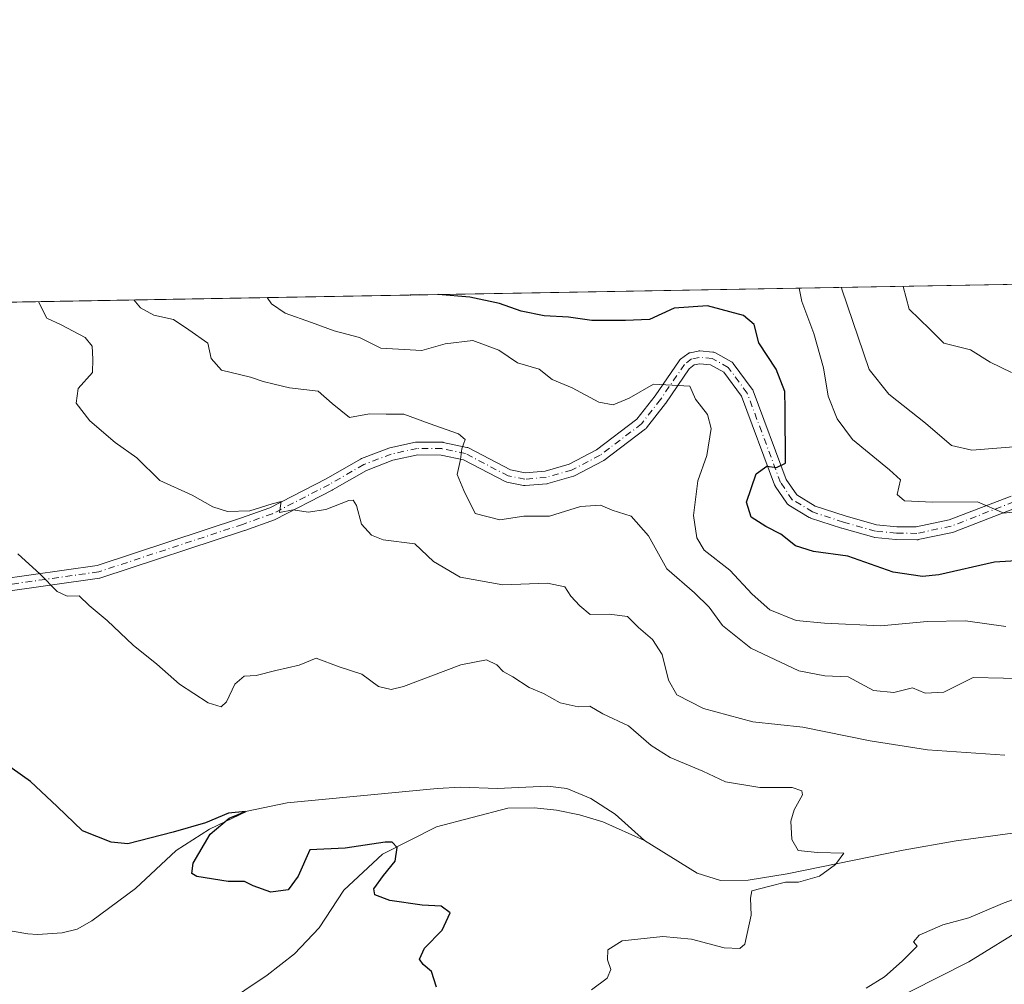
# Model space of a CAD drawing. Units: metres. Extents: x 621658 to 625127, y 4697107 to 4699481.
# Drawn here: x 621841 to 622041, y 4699285 to 4699481 of the extents above; entities that cross this region are included whole.
import ezdxf

# ---------------------------------------------------------------- set-up
doc = ezdxf.new("R2010")
doc.units = ezdxf.units.M
doc.header["$MEASUREMENT"] = 0
doc.linetypes.add('DGN Style 4', pattern=[2.6384748266838614, 1.318413404963828, -0.6592067024819142, 0.001648016756204785, -0.6592067024819142])
for name, color, linetype, lineweight in [('Camino Cxs', 7, 'Continuous', 0), ('Camino eje virtual', 6, 'DGN Style 4', 0), ('Comarca CxS', 21, 'Continuous', 0), ('Comunidad Autónoma CxS', 142, 'Continuous', 0), ('Corriente natural lineal', 142, 'Continuous', 13), ('Curva de nivel maestra', 30, 'Continuous', 30), ('Curva de nivel normal', 30, 'Continuous', 0), ('Matorral CxS', 135, 'Continuous', 0), ('Municipio CxS', 4, 'Continuous', 0), ('Provincia CxS', 1, 'Continuous', 0)]:
    doc.layers.add(name, color=color, linetype=linetype, lineweight=lineweight)

# ---------------------------------------------------------------- blocks, each defined once
blk = doc.blocks.new('*U16')
at = {"layer": 'Camino Cxs', "color": 7, "linetype": 'Continuous', "lineweight": 0}
for points in [[(622043.8481999999, 4699381.3773, 530.7519999999931), (622031.1164999995, 4699376.462900001, 528.9808000000048), (622030.9305999996, 4699376.408500001, 528.9615000000049), (622023.9704999998, 4699374.928500001, 528.4823999999935), (622023.9259000003, 4699374.9199, 528.4795000000013), (622023.6908, 4699374.9002, 528.4660000000003), (622019.5214000001, 4699374.960200001, 527.9664000000049), (622019.4183, 4699374.9658, 527.9514999999956), (622015.1683, 4699375.365800001, 527.3677000000025), (622015.0643999996, 4699375.379899999, 527.3543000000063), (622014.9364999998, 4699375.4091, 527.3389000000025), (622008.4265000002, 4699377.249100001, 526.7883000000002), (622008.3744000001, 4699377.265100001, 526.7847000000038), (622002.1042999999, 4699379.325099999, 526.3656000000046), (622002.0654999996, 4699379.338500001, 526.363599999997), (622001.8488999996, 4699379.4409, 526.3515000000043), (621997.7176999999, 4699381.9375, 526.1435000000056), (621997.5657000003, 4699382.045, 526.1373000000021), (621997.4305999996, 4699382.173000001, 526.1347999999998), (621997.3151000004, 4699382.3191, 526.135500000004), (621994.9352000002, 4699385.8191, 525.8552999999956), (621994.8843, 4699385.9001, 525.8467999999993), (621994.7922999999, 4699386.0952, 525.8255000000064), (621988.0658999998, 4699404.105000001, 522.861699999994), (621984.4897999996, 4699408.953700001, 522.411500000002), (621981.7599999999, 4699410.488100001, 521.9507000000012), (621979.5908000004, 4699410.6689, 521.6717000000062), (621978.4840000002, 4699410.437799999, 521.5089000000007), (621977.4549000004, 4699409.6533, 521.3102999999974), (621972.6831999999, 4699402.676200001, 520.0072999999975), (621972.6365, 4699402.612299999, 519.9928000000073), (621968.7964000005, 4699397.672300001, 519.1765000000014), (621968.6843999998, 4699397.545800001, 519.1475000000064), (621968.5568000004, 4699397.4351, 519.1208999999944), (621960.1368000006, 4699391.0351, 517.5424000000058), (621960.0000999998, 4699390.944300001, 517.5151999999945), (621959.9482000005, 4699390.9158, 517.5062000000034), (621954.1583000004, 4699387.9158, 516.755999999994), (621954.0047000004, 4699387.8485, 516.7400999999954), (621953.9214000005, 4699387.8213, 516.7332000000024), (621948.7714000001, 4699386.331300001, 516.3044999999984), (621948.6359999999, 4699386.299799999, 516.2934999999999), (621948.5197999999, 4699386.284700001, 516.2851999999984), (621944.1497999998, 4699385.9147, 516.0337000000001), (621943.9664000003, 4699385.9122, 516.0250999999989), (621943.7845000001, 4699385.935500001, 516.0182000000059), (621940.4444000004, 4699386.6055, 515.8894), (621940.2555999998, 4699386.658500001, 515.881899999993), (621940.0981000002, 4699386.7279, 515.8764999999985), (621931.5867, 4699391.175100001, 515.4388999999937), (621927.0591000002, 4699392.131200001, 514.8681999999973), (621922.3068000004, 4699392.169, 513.992499999993), (621917.2836999996, 4699391.0612, 513.1684999999999), (621911.9099000003, 4699389.0122, 512.6606999999931), (621905.0094, 4699385.0339, 511.2434000000067), (621904.9557999996, 4699385.004600001, 511.2363999999943), (621893.3558, 4699379.024599999, 510.3990000000049), (621893.1997999996, 4699378.956700001, 510.3937000000006), (621887.1753000002, 4699376.818700001, 509.9426999999997), (621887.1649000002, 4699376.814999999, 509.9413999999961), (621887.1380000003, 4699376.806, 509.9379999999946), (621887.0971999997, 4699376.7928, 509.9328999999998), (621857.9297000002, 4699367.156500001, 506.1392000000051), (621857.7477000002, 4699367.1106, 506.1168999999937), (621857.7034, 4699367.103599999, 506.1119000000036), (621837.0658999998, 4699364.193299999, 504.3117999999959)], [(621837.0125000002, 4699366.8115, 504.8733999999968), (621857.2248999998, 4699369.661900001, 506.4560000000056), (621886.2905000001, 4699379.263800001, 510.6573000000063), (621886.3223000001, 4699379.274599999, 510.6635999999999), (621892.2428000001, 4699381.3759, 511.0399999999936), (621903.7374, 4699387.301700001, 511.5270000000019), (621910.7007999998, 4699391.316299999, 513.0337000000001), (621910.8869000003, 4699391.404800001, 513.043399999995), (621916.4561999999, 4699393.5283, 513.5774999999994), (621916.6300999997, 4699393.579600001, 513.5972999999941), (621921.8901000004, 4699394.739600001, 514.5), (621921.9444000004, 4699394.750399999, 514.5096000000049), (621922.1753000002, 4699394.770099999, 514.5436999999947), (621927.2105, 4699394.730000001, 515.4272999999957), (621927.4258000003, 4699394.710300001, 515.4615000000049), (621927.4687999999, 4699394.702, 515.4673000000039), (621932.2987000003, 4699393.682, 515.6345000000001), (621932.4748000001, 4699393.6317, 515.6450999999943), (621932.6321, 4699393.5623, 515.6557999999932), (621941.1377999998, 4699389.1182, 516.216499999995), (621944.1146, 4699388.5211, 516.3571999999986), (621948.1722999997, 4699388.864600001, 516.7302000000054), (621953.0756999999, 4699390.283299999, 517.1689999999944), (621958.6525999998, 4699393.172800001, 517.9159000000072), (621966.8481000002, 4699399.402100001, 519.4268000000011), (621970.5597999999, 4699404.176899999, 520.357600000003), (621975.4271, 4699411.294, 521.5633999999991), (621975.5575000001, 4699411.455399999, 521.582899999994), (621975.7120000003, 4699411.594000001, 521.5954000000056), (621977.142, 4699412.684, 521.6671999999963), (621977.3036000002, 4699412.789200001, 521.6953000000067), (621977.4790000003, 4699412.8693, 521.7109999999957), (621977.6643000003, 4699412.922599999, 521.75), (621979.2443000004, 4699413.252599999, 522.0669000000053), (621979.4304000001, 4699413.277600001, 522.0981999999931), (621979.6180999996, 4699413.275599999, 522.118100000007), (621982.2581000002, 4699413.055600001, 522.3175999999949), (621982.4415999996, 4699413.027000001, 522.3258999999962), (621982.6190999999, 4699412.9725, 522.3546999999963), (621982.7871000003, 4699412.893300001, 522.3855999999942), (621986.0137, 4699411.079600001, 523.1732000000047), (621986.1640999997, 4699410.9794, 523.1986000000034), (621986.2992000004, 4699410.859300001, 523.2131999999983), (621986.4162999997, 4699410.721700001, 523.2167999999947), (621990.2663000004, 4699405.501700001, 523.4030999999959), (621990.3459999999, 4699405.380100001, 523.4179000000004), (621990.4380000001, 4699405.185000001, 523.4314000000013), (621997.1732000001, 4699387.151699999, 525.6515999999974), (621999.3054999998, 4699384.015799999, 526.0746000000072), (622003.0562000005, 4699381.749, 526.2927999999956), (622009.1595000001, 4699379.743799999, 527.0488999999943), (622015.5297999998, 4699377.943299999, 527.7345000000059), (622019.6107999999, 4699377.5592, 528.174199999994), (622023.5729, 4699377.5021, 528.6401999999945), (622030.2884999998, 4699378.930199999, 529.749299999996), (622042.8685999997, 4699383.7862, 531.5239000000003)]]:
    blk.add_polyline3d(points, dxfattribs=at)

msp = doc.modelspace()

# ---------------------------------------------------------------- linework, layer by layer
at = {"layer": 'Camino Cxs', "color": 7, "linetype": 'Continuous', "lineweight": 0}
for points in [[(621837.0125000002, 4699366.8115, 504.8733999999968), (621857.2248999998, 4699369.661900001, 506.4560000000056), (621886.2905000001, 4699379.263800001, 510.6573000000063), (621886.3223000001, 4699379.274599999, 510.6635999999999), (621892.2428000001, 4699381.3759, 511.0399999999936), (621903.7374, 4699387.301700001, 511.5270000000019), (621910.7007999998, 4699391.316299999, 513.0337000000001), (621910.8869000003, 4699391.404800001, 513.043399999995), (621916.4561999999, 4699393.5283, 513.5774999999994), (621916.6300999997, 4699393.579600001, 513.5972999999941), (621921.8901000004, 4699394.739600001, 514.5), (621921.9444000004, 4699394.750399999, 514.5096000000049), (621922.1753000002, 4699394.770099999, 514.5436999999947), (621927.2105, 4699394.730000001, 515.4272999999957), (621927.4258000003, 4699394.710300001, 515.4615000000049), (621927.4687999999, 4699394.702, 515.4673000000039), (621932.2987000003, 4699393.682, 515.6345000000001), (621932.4748000001, 4699393.6317, 515.6450999999943), (621932.6321, 4699393.5623, 515.6557999999932), (621941.1377999998, 4699389.1182, 516.216499999995), (621944.1146, 4699388.5211, 516.3571999999986), (621948.1722999997, 4699388.864600001, 516.7302000000054), (621953.0756999999, 4699390.283299999, 517.1689999999944), (621958.6525999998, 4699393.172800001, 517.9159000000072), (621966.8481000002, 4699399.402100001, 519.4268000000011), (621970.5597999999, 4699404.176899999, 520.357600000003), (621975.4271, 4699411.294, 521.5633999999991), (621975.5575000001, 4699411.455399999, 521.582899999994), (621975.7120000003, 4699411.594000001, 521.5954000000056), (621977.142, 4699412.684, 521.6671999999963), (621977.3036000002, 4699412.789200001, 521.6953000000067), (621977.4790000003, 4699412.8693, 521.7109999999957), (621977.6643000003, 4699412.922599999, 521.75), (621979.2443000004, 4699413.252599999, 522.0669000000053), (621979.4304000001, 4699413.277600001, 522.0981999999931), (621979.6180999996, 4699413.275599999, 522.118100000007), (621982.2581000002, 4699413.055600001, 522.3175999999949), (621982.4415999996, 4699413.026900001, 522.325800000006), (621982.6190999999, 4699412.9725, 522.3546999999963), (621982.7871000003, 4699412.893300001, 522.3855999999942), (621986.0137, 4699411.079600001, 523.1732000000047), (621986.1640999997, 4699410.9794, 523.1984999999986), (621986.2992000004, 4699410.859300001, 523.2131999999983), (621986.4162999997, 4699410.721700001, 523.2167999999947), (621990.2663000004, 4699405.501700001, 523.4030999999959), (621990.3459999999, 4699405.380100001, 523.4179000000004), (621990.4380000001, 4699405.185000001, 523.4314000000013), (621997.1732000001, 4699387.151699999, 525.6515999999974), (621999.3054999998, 4699384.015799999, 526.0746000000072), (622003.0562000005, 4699381.749, 526.2927999999956), (622009.1595000001, 4699379.743799999, 527.0488999999943), (622015.5297999998, 4699377.943299999, 527.7345000000059), (622019.6107999999, 4699377.5592, 528.174199999994), (622023.5729, 4699377.5021, 528.6401999999945), (622030.2884999998, 4699378.930199999, 529.749299999996), (622042.8685999997, 4699383.7862, 531.5239000000003)], [(622043.8481999999, 4699381.3773, 530.7519999999931), (622031.1164999995, 4699376.462900001, 528.9808000000048), (622030.9305999996, 4699376.408500001, 528.9615000000049), (622023.9704999998, 4699374.928500001, 528.4823999999935), (622023.9259000003, 4699374.9199, 528.4795000000013), (622023.6908, 4699374.9002, 528.4660000000003), (622019.5214000001, 4699374.960200001, 527.9664000000049), (622019.4183, 4699374.9658, 527.9514999999956), (622015.1683, 4699375.365800001, 527.3677000000025), (622015.0643999996, 4699375.379899999, 527.3543000000063), (622014.9364999998, 4699375.4091, 527.3389000000025), (622008.4265000002, 4699377.249100001, 526.7883000000002), (622008.3744000001, 4699377.265100001, 526.7847000000038), (622002.1042999999, 4699379.325099999, 526.3656000000046), (622002.0654999996, 4699379.338500001, 526.363599999997), (622001.8488999996, 4699379.4409, 526.3515000000043), (621997.7176999999, 4699381.9375, 526.1435000000056), (621997.5657000003, 4699382.045, 526.1373000000021), (621997.4304999998, 4699382.173000001, 526.1347999999998), (621997.3151000004, 4699382.3191, 526.135500000004), (621994.9352000002, 4699385.8191, 525.8552999999956), (621994.8843, 4699385.9001, 525.8467999999993), (621994.7922999999, 4699386.0952, 525.8255000000064), (621988.0658999998, 4699404.105000001, 522.861699999994), (621984.4897999996, 4699408.953700001, 522.411500000002), (621981.7599999999, 4699410.488100001, 521.9507000000012), (621979.5908000004, 4699410.6689, 521.6717000000062), (621978.4840000002, 4699410.437799999, 521.5089000000007), (621977.4549000004, 4699409.6533, 521.3102999999974), (621972.6831999999, 4699402.676200001, 520.0072999999975), (621972.6365, 4699402.612299999, 519.9928000000073), (621968.7964000005, 4699397.672300001, 519.1765000000014), (621968.6843999998, 4699397.545800001, 519.1475000000064), (621968.5568000004, 4699397.4351, 519.1208999999944), (621960.1368000006, 4699391.0351, 517.5424000000058), (621960.0000999998, 4699390.944300001, 517.5151999999945), (621959.9482000005, 4699390.9158, 517.5062000000034), (621954.1583000004, 4699387.9158, 516.755999999994), (621954.0047000004, 4699387.8485, 516.7400999999954), (621953.9214000005, 4699387.8213, 516.7332000000024), (621948.7714000001, 4699386.331300001, 516.3044999999984), (621948.6359999999, 4699386.299799999, 516.2934999999999), (621948.5197999999, 4699386.284700001, 516.2851999999984), (621944.1497999998, 4699385.9147, 516.0337000000001), (621943.9664000003, 4699385.9122, 516.0250999999989), (621943.7845000001, 4699385.935500001, 516.0182000000059), (621940.4444000004, 4699386.6055, 515.8894), (621940.2555999998, 4699386.658500001, 515.881899999993), (621940.0981000002, 4699386.7279, 515.8764999999985), (621931.5867, 4699391.175100001, 515.4388999999937), (621927.0591000002, 4699392.131200001, 514.8681999999973), (621922.3068000004, 4699392.169, 513.992499999993), (621917.2836999996, 4699391.0612, 513.1684999999999), (621911.9099000003, 4699389.0122, 512.6606999999931), (621905.0094, 4699385.0339, 511.2434000000067), (621904.9557999996, 4699385.004600001, 511.2363999999943), (621893.3558, 4699379.024599999, 510.3990000000049), (621893.1997999996, 4699378.956700001, 510.3937000000006), (621887.1753000002, 4699376.818700001, 509.9426999999997), (621887.1649000002, 4699376.814999999, 509.9413999999961), (621887.1380000003, 4699376.806, 509.9379999999946), (621887.0971999997, 4699376.7928, 509.9328999999998), (621857.9297000002, 4699367.156500001, 506.1392000000051), (621857.7477000002, 4699367.1106, 506.1168999999937), (621857.7034, 4699367.103599999, 506.1119000000036), (621837.0658999998, 4699364.193299999, 504.3117999999959)]]:
    msp.add_polyline3d(points, dxfattribs=at)
at = {"layer": 'Camino eje virtual', "color": 6, "linetype": 'DGN Style 4', "lineweight": 0}
for points in [[(621886.7301000003, 4699378.040100001, 510.2112000000052), (621857.5219000002, 4699368.390900001, 506.2744999999995), (621836.8843, 4699365.4805, 504.5687000000034), (621821.5384999998, 4699370.7722, 502.9590999999928), (621810.4259000003, 4699388.763900001, 502.2825000000012), (621810.4259000003, 4699414.163899999, 505.436600000001), (621810.0208000002, 4699422.6713, 506.3791000000056)], [(622043.3800999997, 4699382.590100001, 531.0516000000061), (622030.6601, 4699377.6801, 529.3031999999948), (622023.7001, 4699376.200099999, 528.5593999999984), (622019.5401, 4699376.2601, 528.0592999999935), (622015.2901, 4699376.6601, 527.5109999999986), (622008.7801000001, 4699378.5001, 526.9109000000026), (622002.5100999996, 4699380.5601, 526.3013000000064), (621998.3901000004, 4699383.050100001, 526.090200000006), (621996.0100999996, 4699386.550100001, 525.7415000000037), (621989.2200999996, 4699404.7301, 523.1208000000044), (621985.3701, 4699409.950099999, 522.7694999999949), (621982.1501000002, 4699411.7601, 522.0458000000071), (621979.5100999996, 4699411.9801, 521.7427000000025), (621977.9301000005, 4699411.6501, 521.530700000003), (621976.5000999998, 4699410.5601, 521.4116000000067), (621971.6101000002, 4699403.4101, 520.1230000000069), (621967.7701000003, 4699398.470100001, 519.243100000007), (621959.3501000004, 4699392.0701, 517.7069999999949), (621953.5601000005, 4699389.0701, 516.9548000000068), (621948.4101, 4699387.5801, 516.4225000000006), (621944.0401, 4699387.210100001, 516.1159000000043), (621940.7001, 4699387.880100001, 515.994399999996), (621932.0301000001, 4699392.4101, 515.4924000000028), (621927.2001, 4699393.4301, 515.1110000000045), (621922.1700999998, 4699393.470100001, 514.2277000000031), (621916.9101, 4699392.3101, 513.2750999999989), (621911.3501000004, 4699390.190099999, 512.819399999993), (621904.3601000002, 4699386.1601, 511.3910999999935), (621892.7600999996, 4699380.1801, 510.7050000000018), (621886.7301000003, 4699378.040100001, 510.2112000000052)]]:
    msp.add_polyline3d(points, dxfattribs=at)
at = {"layer": 'Comarca CxS', "color": 21, "linetype": 'Continuous', "lineweight": 0, "flags": 128}
msp.add_lwpolyline([(622479.4306639994, 4697120.572116181), (621698.7300009097, 4697106.769983018), (621678.3137536002, 4698278.662578599), (621658.4300009094, 4699419.989982993), (622666.5757704286, 4699437.822025147), (625085.6200009357, 4699480.609982993), (625126.2304696415, 4697213.685404697), (625127.0600009359, 4697167.379983019)], close=True, dxfattribs=at)
at = {"layer": 'Comunidad Autónoma CxS', "color": 142, "linetype": 'Continuous', "lineweight": 0, "flags": 128}
msp.add_lwpolyline([(622479.4306639994, 4697120.572116181), (621698.7300009097, 4697106.769983018), (621678.3137536002, 4698278.662578599), (621658.4300009094, 4699419.989982993), (622666.5757704286, 4699437.822025147), (625085.6200009357, 4699480.609982993), (625126.2304696415, 4697213.685404697), (625127.0600009359, 4697167.379983019)], close=True, dxfattribs=at)
at = {"layer": 'Corriente natural lineal', "color": 142, "linetype": 'Continuous', "lineweight": 13}
for points in [[(621797.9901000002, 4699301.880100001, 494.0498999999982), (621802.4501, 4699304.1501, 495.0559999999969), (621807.1300999997, 4699304.2301, 495.3779000000068), (621819.5100999996, 4699299.5601, 495.8497999999963), (621830.8000999996, 4699296.9101, 496.6147000000056), (621843.1401000004, 4699294.840100001, 497.1923999999999), (621845.0500999996, 4699294.710100001, 497.3050999999978), (621850.0800999999, 4699295.040100001, 497.5954000000056), (621853.1201, 4699295.7601, 497.7513999999938), (621856.1001000004, 4699297.4301, 497.7679999999964), (621864.9801000003, 4699304.0101, 498.8444000000018), (621873.2801000001, 4699311.720100001, 499.959600000002), (621880.0401, 4699316.090100001, 500.9829000000027), (621887.7001, 4699319.770099999, 501.5485000000045), (621895.7801000001, 4699321.420100001, 502.1128999999929), (621926.2401000002, 4699324.350099999, 502.4698000000063), (621931.1001000004, 4699324.600099999, 502.5286000000052), (621938.4501, 4699324.370100001, 502.5204999999987), (621948.6801000005, 4699324.850099999, 502.9746000000014), (621952.5701000001, 4699324.340100001, 503.1518000000069), (621957.4700999996, 4699322.3301, 503.2522000000026), (621962.4200999998, 4699319.120100001, 503.1218999999983), (621968.3800999997, 4699313.800100001, 503.1067000000039)], [(621968.3800999997, 4699313.800100001, 503.1067000000039), (621959.9301000005, 4699317.590100001, 502.7262000000047), (621955.2001, 4699318.970100001, 502.7191000000021), (621950.5100999996, 4699319.920100001, 502.7477000000072), (621946.0401, 4699320.440099999, 502.5923000000039), (621940.6101000002, 4699320.360099999, 502.2859999999928), (621926.1300999997, 4699316.540100001, 501.8622000000032), (621915.1601, 4699311.0001, 500.5880999999936), (621907.3201000001, 4699303.6601, 499.2621999999974), (621902.3000999996, 4699296.040100001, 499.1692000000039), (621897.2500999998, 4699290.770099999, 498.7792000000045), (621891.7301000003, 4699286.4001, 498.3705000000046), (621882.6801000005, 4699280.3201, 497.0549000000028)], [(622062.2801000001, 4699316.280300001, 509.6177000000025), (622050.1201, 4699316.210100001, 508.2130999999936), (622031.6901000004, 4699313.700099999, 506.7100999999967), (622020.9401000004, 4699311.850099999, 505.8349000000017), (621997.3701, 4699307.0001, 504.6005000000005), (621989.4200999998, 4699305.690099999, 504.107600000003), (621983.8400999998, 4699305.6801, 503.771900000007), (621979.0701000001, 4699307.1601, 503.4470000000001), (621968.3800999997, 4699313.800100001, 503.1067000000039)]]:
    msp.add_polyline3d(points, dxfattribs=at)
at = {"layer": 'Curva de nivel maestra', "color": 30, "linetype": 'Continuous', "lineweight": 30, "flags": 128}
for points, elevation in [([(621922.6536999998, 4699424.663600001), (621920.8899999997, 4699424.600099999), (621920.7433000002, 4699424.629799999)], 525), ([(622046.1200000001, 4699370.7401), (622039.4600000001, 4699370.340100001), (622028.1699999999, 4699367.7501), (622024.8200000003, 4699367.4301), (622018.8799999999, 4699368.3201), (622009.6699999999, 4699371.5701), (622002.7000000002, 4699372.4901), (621999.0199999996, 4699373.670100001), (621996.0800000001, 4699376.0601), (621993.0199999996, 4699377.600099999), (621990.0499999998, 4699379.5101), (621989.0800000001, 4699382.530099999), (621991.0800000001, 4699388.290100001), (621993.2100000001, 4699389.840100001), (621995.2100000001, 4699389.5801), (621997.0199999996, 4699390.4801), (621996.9699999997, 4699401.530099999), (621996.9100000003, 4699405.0101), (621995.1200000001, 4699409.600099999), (621991.5899999999, 4699414.9101), (621990.6399999997, 4699418.630100001), (621988.4800000006, 4699420.470100001), (621981.1600000003, 4699422.460100001), (621974.4199999999, 4699421.960100001), (621969.3700000001, 4699419.6801), (621964.5, 4699419.460100001), (621957.6500000004, 4699419.450099999), (621952.9400000004, 4699420.130100001), (621948.0099999999, 4699420.4101), (621943.3399999999, 4699421.340100001), (621938.8899999997, 4699422.920100001), (621932.8899999997, 4699424.200099999), (621926.4797, 4699424.7312)], 525), ([(621926.1299999999, 4699283.9901), (621925.1200000001, 4699287.1501), (621923.4400000004, 4699288.5601), (621922.6399999997, 4699289.700099999), (621923.6900000004, 4699291.870100001), (621927.2800000003, 4699295.540100001), (621928.8899999997, 4699299.0601), (621927.0899999999, 4699300.440099999), (621923.1900000004, 4699300.630100001), (621916.6600000003, 4699301.5701), (621913.5999999996, 4699302.7601), (621913.4299999997, 4699303.960100001), (621915.3600000005, 4699306.670100001), (621917.7400000002, 4699309.5801), (621918.1100000005, 4699312.360099999), (621917.1299999999, 4699313.4301), (621915.7300000006, 4699313.460100001), (621907.5499999998, 4699312.2601), (621900.3799999999, 4699311.880100001), (621898.0300000003, 4699306.540100001), (621896.0300000003, 4699303.7601), (621892.4800000006, 4699303.2601), (621888.9100000003, 4699304.550100001), (621887.1600000003, 4699305.470100001), (621883.8300000001, 4699305.470100001), (621877.4699999997, 4699306.450099999), (621876.4600000001, 4699307.050100001), (621876.6799999997, 4699309.200099999), (621880.1299999999, 4699315.0601), (621883.9800000006, 4699318.350099999), (621887.3600000005, 4699319.670100001), (621883.8600000005, 4699319.350099999), (621879.2300000006, 4699317.4001), (621872.6100000005, 4699315.5001), (621863.4000000004, 4699313.140100001), (621860.0499999998, 4699313.420100001), (621854.2000000002, 4699315.720100001), (621849.1100000005, 4699320.690099999), (621843.6600000003, 4699325.7501), (621834.4900000002, 4699332.200099999)], 500)]:
    msp.add_lwpolyline(points, dxfattribs=dict(at, elevation=elevation))
at = {"layer": 'Curva de nivel normal', "color": 30, "linetype": 'Continuous', "lineweight": 0, "flags": 128}
for points, elevation in [([(622020.8990000002, 4699426.4014), (622022.1500000004, 4699421.800100001), (622026.3600000005, 4699417.6801), (622029.1600000003, 4699414.880100001), (622034.5800000001, 4699413.5001), (622038.6100000005, 4699411.0001), (622042.9000000004, 4699408.9001)], 540), ([(621999.7857999997, 4699426.027899999), (622000.3399999999, 4699423.3201), (622002.79, 4699416.8101), (622004.7400000002, 4699409.860099999), (622005.7100000001, 4699404.0601), (622007.4800000006, 4699399.470100001), (622010.6100000005, 4699395.2601), (622018.1600000003, 4699389.1501), (622020.3899999997, 4699387.0601), (622019.7000000002, 4699384.0801), (622021.1600000003, 4699382.8301), (622026.8600000005, 4699382.520099999), (622035.9900000002, 4699382.640100001), (622041.3600000005, 4699380.340100001), (622046.4800000006, 4699380.940099999)], 530), ([(622008.4177000001, 4699426.180600001), (622008.4600000001, 4699425.870100001), (622014.04, 4699409.530099999), (622017.9699999997, 4699404.5101), (622025.4699999997, 4699398.590100001), (622030.75, 4699394.040100001), (622034.8399999999, 4699393.120100001), (622044.2100000001, 4699393.880100001)], 535), ([(621845.2956999998, 4699423.295299999), (621847, 4699419.920100001), (621849.9199999999, 4699418.600099999), (621854.7800000003, 4699416.0001), (621856.2100000001, 4699414.270099999), (621856.3499999996, 4699411.640100001), (621856.2699999996, 4699408.920100001), (621853.3399999999, 4699405.6801), (621852.9600000001, 4699402.700099999), (621855.6799999997, 4699399.0801), (621860.8700000001, 4699394.700099999), (621865.2300000006, 4699391.5801), (621869.9000000004, 4699386.950099999), (621876.5099999999, 4699384.0001), (621880.6799999997, 4699381.5801), (621883.6699999999, 4699380.640100001), (621888.2000000002, 4699380.790100001), (621892.7300000006, 4699382.190099999), (621894.5999999996, 4699382.6801), (621894.2400000002, 4699380.450099999), (621897.0199999996, 4699380.970100001), (621900.0599999996, 4699380.540100001), (621903.6799999997, 4699381.040100001), (621908.3499999996, 4699382.9001), (621909.2100000001, 4699382.960100001), (621909.8799999999, 4699381.880100001), (621910.8799999999, 4699378.0801), (621912.9299999997, 4699375.850099999), (621915.3200000003, 4699374.9101), (621921.75, 4699374.0601), (621925.4900000002, 4699370.5101), (621930.9400000004, 4699367.3301), (621939.6100000005, 4699365.7601), (621948.6900000004, 4699366.090100001), (621952.1600000003, 4699365.3301), (621953.3799999999, 4699363.460100001), (621955.2699999996, 4699361.460100001), (621957.3700000001, 4699359.710100001), (621961.2000000002, 4699359.7601), (621964.9299999997, 4699359.300100001), (621967.1299999999, 4699357.100099999), (621969.9699999997, 4699354.610099999), (621971.9600000001, 4699351.600099999), (621973.2699999996, 4699346.4001), (621974.9400000004, 4699343.4001), (621980.3499999996, 4699340.5801), (621990.3600000005, 4699337.880100001), (622000.5, 4699336.840100001), (622014.2100000001, 4699334.020099999), (622025.8600000005, 4699332.2401), (622041.5300000003, 4699331.120100001)], 510), ([(621864.6562999999, 4699423.637800001), (621866, 4699422.050100001), (621868.6799999997, 4699420.5801), (621872.7300000006, 4699419.6601), (621875.8399999999, 4699417.550100001), (621879.7000000002, 4699414.860099999), (621880.3899999997, 4699411.720100001), (621882.4299999997, 4699409.380100001), (621888.3600000005, 4699407.950099999), (621890.9000000004, 4699407.050100001), (621893.1399999997, 4699406.540100001), (621896.2699999996, 4699405.770099999), (621902.1100000005, 4699405.090100001), (621904.9299999997, 4699402.5701), (621908.4600000001, 4699399.770099999), (621912.5300000003, 4699400.5001), (621915.8700000001, 4699400.420100001), (621919.4800000006, 4699400.420100001), (621924.6200000001, 4699398.5101), (621930.5999999996, 4699396.420100001), (621931.9400000004, 4699395.2601), (621931.2400000002, 4699393.370100001), (621930.9800000006, 4699391.2301), (621930.2999999998, 4699388.170100001), (621931.6500000004, 4699384.9001), (621933.9800000006, 4699380.2301), (621938.9900000002, 4699378.9801), (621943.8600000005, 4699379.6801), (621949.0599999996, 4699379.700099999), (621955.3799999999, 4699381.690099999), (621959.4500000002, 4699381.970100001), (621961.7800000003, 4699380.920100001), (621965.6900000004, 4699379.6801), (621969.1600000003, 4699375.710100001), (621972.8899999997, 4699369.0101), (621978.5300000003, 4699364.130100001), (621981.5300000003, 4699361.220100001), (621984.25, 4699357.450099999), (621990, 4699352.860099999), (621999.7199999997, 4699348.280099999), (622004.9699999997, 4699347.2601), (622009.75, 4699347.0701), (622014.9000000004, 4699344.2501), (622019.0300000003, 4699343.850099999), (622022.7800000003, 4699344.8101), (622025.3799999999, 4699343.700099999), (622029.1799999997, 4699343.9001), (622035.1200000001, 4699346.9001), (622041.2999999998, 4699346.7501), (622047.9199999999, 4699346.690099999)], 515), ([(622041.7400000002, 4699357.270099999), (622033.5800000001, 4699358.4301), (622025.8200000003, 4699358.270099999), (622016.3600000005, 4699357.440099999), (622004.9600000001, 4699357.9801), (621999.2000000002, 4699358.5101), (621993.8600000005, 4699360.700099999), (621990.2100000001, 4699363.860099999), (621985.7100000001, 4699368.710100001), (621980.4600000001, 4699372.770099999), (621978.9800000006, 4699375.3201), (621978.3300000001, 4699379.860099999), (621979.2199999997, 4699386.860099999), (621981.0499999998, 4699392.0001), (621981.8899999997, 4699397.520099999), (621981.1900000004, 4699400.350099999), (621978.7599999999, 4699403.4901), (621977.5999999996, 4699406.100099999), (621973.9699999997, 4699406.360099999), (621970.2300000006, 4699406.530099999), (621965.2800000003, 4699403.6801), (621961.9900000002, 4699402.300100001), (621959.1200000001, 4699402.9001), (621953.6699999999, 4699405.800100001), (621949.6200000001, 4699407.4801), (621946.9800000006, 4699409.5601), (621942.5800000001, 4699410.890100001), (621938.8200000003, 4699413.460100001), (621933.5300000003, 4699415.4001), (621927.8600000005, 4699414.7501), (621923.1500000004, 4699413.340100001), (621914.79, 4699413.850099999), (621910.5, 4699416.020099999), (621905.3600000005, 4699417.390100001), (621900.7400000002, 4699419.040100001), (621895.3799999999, 4699420.9301), (621892.5899999999, 4699422.890100001), (621891.7392999995, 4699424.116800001)], 520), ([(621841.0999999996, 4699372.0701), (621845.5999999996, 4699367.9001), (621849.0999999996, 4699364.4001), (621851.1299999999, 4699363.4301), (621853.5599999996, 4699363.5101), (621855.5999999996, 4699361.520099999), (621859.25, 4699358.530099999), (621864.5199999996, 4699353.4901), (621869.3300000001, 4699349.630100001), (621873.9400000004, 4699345.5801), (621879.7800000003, 4699341.7501), (621882.3700000001, 4699340.940099999), (621883.4600000001, 4699341.940099999), (621885.1900000004, 4699345.540100001), (621887.0599999996, 4699347.210100001), (621889.5199999996, 4699347.3301), (621893.4800000006, 4699348.370100001), (621898.2400000002, 4699349.420100001), (621901.6699999999, 4699350.8301), (621906.3399999999, 4699349.110099999), (621910.9400000004, 4699347.5801), (621914.3200000003, 4699345.0801), (621916.9199999999, 4699344.470100001), (621919.4100000003, 4699345.0601), (621931.0899999999, 4699349.4801), (621936.2599999999, 4699350.520099999), (621938.3499999996, 4699349.460100001), (621939.6900000004, 4699348.120100001), (621941.6200000001, 4699347.0801), (621944.9600000001, 4699344.9001), (621947.8399999999, 4699343.640100001), (621951.2599999999, 4699341.7601), (621954.8899999997, 4699340.960100001), (621957.2699999996, 4699341.100099999), (621959.9100000003, 4699339.550100001), (621965.0899999999, 4699337.0601), (621969.7599999999, 4699333.0701), (621973.6200000001, 4699330.630100001), (621980.2400000002, 4699327.9001), (621984.8399999999, 4699325.700099999), (621991.8300000001, 4699324.590100001), (621998.3600000005, 4699324.5601), (622000.3499999996, 4699323.850099999), (622000.4900000002, 4699323.100099999), (621998.75, 4699320.0101), (621998.0800000001, 4699317.7401), (621998.2699999996, 4699314.0101), (621999.5999999996, 4699311.770099999), (622003.5199999996, 4699311.340100001), (622008.8499999996, 4699311.1801), (622007.2000000002, 4699308.9301), (622003.9299999997, 4699306.5601), (621999.6600000003, 4699305.3101), (621997.0300000003, 4699305.350099999), (621993.8200000003, 4699304.520099999), (621990.1600000003, 4699303.550100001), (621989.9199999999, 4699302.090100001), (621990.0300000003, 4699298.640100001), (621988.7199999997, 4699292.7301), (621987.7199999997, 4699291.840100001), (621984.5800000001, 4699291.950099999), (621977.8899999997, 4699293.7301), (621972.0700000003, 4699294.300100001), (621963.8600000005, 4699293.380100001), (621960.9400000004, 4699291.540100001), (621960.8899999997, 4699289.540100001), (621961.5199999996, 4699287.590100001), (621960.8200000003, 4699285.790100001), (621957.5999999996, 4699283.450099999)], 505), ([(622047.1299999999, 4699303.190099999), (622041.1100000005, 4699301.0101), (622034.2599999999, 4699298.0601), (622028.9699999997, 4699296.620100001), (622024.1399999997, 4699294.520099999), (622023.04, 4699293.1601), (622023.7400000002, 4699292.290100001), (622020.6799999997, 4699289.2501), (622017.1299999999, 4699286.0601), (622013.4199999999, 4699283.790100001)], 510)]:
    msp.add_lwpolyline(points, dxfattribs=dict(at, elevation=elevation))
at = {"layer": 'Matorral CxS', "color": 135, "linetype": 'Continuous', "lineweight": 0, "extrusion": (-0.1143036688527773, -0.002021839320909071, 0.9934437998460484), "elevation": -80073.71498290653, "flags": 128}
msp.add_lwpolyline([(-4687690.622916526, 700262.8501517206), (-4687690.622916526, 700602.3172107891)], dxfattribs=at)
at = {"layer": 'Matorral CxS', "color": 135, "linetype": 'Continuous', "lineweight": 0}
for points in [[(621658.4299999997, 4699419.99, 527.6451999999991), (622467.1447999999, 4699434.294500001, 584.0847999999969)], [(622017.8322999999, 4698922.944700001, 588.9570999999996), (622025.1177000003, 4698959.964500001, 590.795100000003), (622025.7369999997, 4698984.745300001, 590.2810000000027), (622010.7193, 4699000.2291, 586.2372999999934), (621993.3607000001, 4699008.0319, 580.5780999999988), (622000.5789000001, 4699023.459899999, 579.9526999999945), (622018.8227000004, 4699030.2851, 581.9504000000015), (622021.5799000004, 4699046.230900001, 578.3628999999928), (622006.6942999996, 4699056.638699999, 574.0325000000012), (621982.0692999996, 4699050.917500001, 571.8920000000071), (621976.4567, 4699071.0913, 567.700800000006), (621988.0018999996, 4699091.076300001, 567.224000000002), (622003.3891000003, 4699109.892300001, 568.1061999999947), (622015.8534000004, 4699143.236300001, 558.3644999999962), (622000.8687000005, 4699157.452099999, 551.1325999999972), (621964.8833, 4699173.024300001, 540.7673000000068), (621935.9329000004, 4699211.004899999, 522.7706999999937), (621940.0444999998, 4699247.9419, 513.5065999999933), (621961.7138, 4699269.460899999, 508.6359999999986), (621983.7994999997, 4699275.1161, 510.3736999999965), (622010.4293000001, 4699277.079500001, 512.531099999993), (622034.2533, 4699289.130700001, 511.7511999999988), (622046.1322999997, 4699296.424699999, 511.4643999999971)], [(622046.1322999997, 4699296.424699999, 511.4643999999971), (622034.2533, 4699289.130700001, 511.7511999999988), (622010.4293000001, 4699277.079500001, 512.531099999993), (621983.7994999997, 4699275.1161, 510.3736999999965), (621961.7138, 4699269.460899999, 508.6359999999986), (621940.0444999998, 4699247.9419, 513.5065999999933), (621935.9329000004, 4699211.004899999, 522.7706999999937), (621964.8833, 4699173.024300001, 540.7673000000068), (622000.8687000005, 4699157.452099999, 551.1325999999972), (622015.8534000004, 4699143.236300001, 558.3644999999962), (622003.3891000003, 4699109.892300001, 568.1061999999947), (621988.0018999996, 4699091.076300001, 567.224000000002), (621976.4567, 4699071.0913, 567.700800000006), (621982.0692999996, 4699050.917500001, 571.8920000000071), (622006.6942999996, 4699056.638699999, 574.0325000000012), (622021.5799000004, 4699046.230900001, 578.3628999999928), (622018.8227000004, 4699030.2851, 581.9504000000015), (622000.5789000001, 4699023.459899999, 579.9526999999945), (621993.3607000001, 4699008.0319, 580.5780999999988), (622010.7193, 4699000.2291, 586.2372999999934), (622025.7369999997, 4698984.745300001, 590.2810000000027), (622025.1177000003, 4698959.964500001, 590.795100000003), (622017.8322999999, 4698922.944700001, 588.9570999999996)], [(622046.1322999997, 4699296.424699999, 511.4643999999971), (622034.2533, 4699289.130700001, 511.7511999999988), (622010.4293000001, 4699277.079500001, 512.531099999993), (621983.7994999997, 4699275.1161, 510.3736999999965), (621961.7138, 4699269.460899999, 508.6359999999986), (621940.0444999998, 4699247.9419, 513.5065999999933), (621935.9329000004, 4699211.004899999, 522.7706999999937), (621964.8833, 4699173.024300001, 540.7673000000068), (622000.8687000005, 4699157.452099999, 551.1325999999972), (622015.8534000004, 4699143.236300001, 558.3644999999962), (622003.3891000003, 4699109.892300001, 568.1061999999947), (621988.0018999996, 4699091.076300001, 567.224000000002), (621976.4567, 4699071.0913, 567.700800000006), (621982.0692999996, 4699050.917500001, 571.8920000000071), (622006.6942999996, 4699056.638699999, 574.0325000000012), (622021.5799000004, 4699046.230900001, 578.3628999999928), (622018.8227000004, 4699030.2851, 581.9504000000015), (622000.5789000001, 4699023.459899999, 579.9526999999945), (621993.3607000001, 4699008.0319, 580.5780999999988), (622010.7193, 4699000.2291, 586.2372999999934), (622025.7369999997, 4698984.745300001, 590.2810000000027), (622025.1177000003, 4698959.964500001, 590.795100000003), (622017.8322999999, 4698922.944700001, 588.9570999999996)]]:
    msp.add_polyline3d(points, dxfattribs=at)
at = {"layer": 'Municipio CxS', "color": 4, "linetype": 'Continuous', "lineweight": 0, "flags": 128}
msp.add_lwpolyline([(621678.3137536002, 4698278.662578599), (621658.4300009094, 4699419.989982993), (622666.5757704286, 4699437.822025147)], dxfattribs=at)
at = {"layer": 'Provincia CxS', "color": 1, "linetype": 'Continuous', "lineweight": 0, "flags": 128}
msp.add_lwpolyline([(622479.4306639994, 4697120.572116181), (621698.7300009097, 4697106.769983018), (621678.3137536002, 4698278.662578599), (621658.4300009094, 4699419.989982993), (622666.5757704286, 4699437.822025147), (625085.6200009357, 4699480.609982993), (625126.2304696415, 4697213.685404697), (625127.0600009359, 4697167.379983019)], close=True, dxfattribs=at)

# ---------------------------------------------------------------- block references
at = {"layer": 'Camino Cxs', "color": 7, "linetype": 'Continuous', "lineweight": 0}
msp.add_blockref('*U16', (0, 0), dxfattribs=at)

doc.saveas('drawing.dxf')
